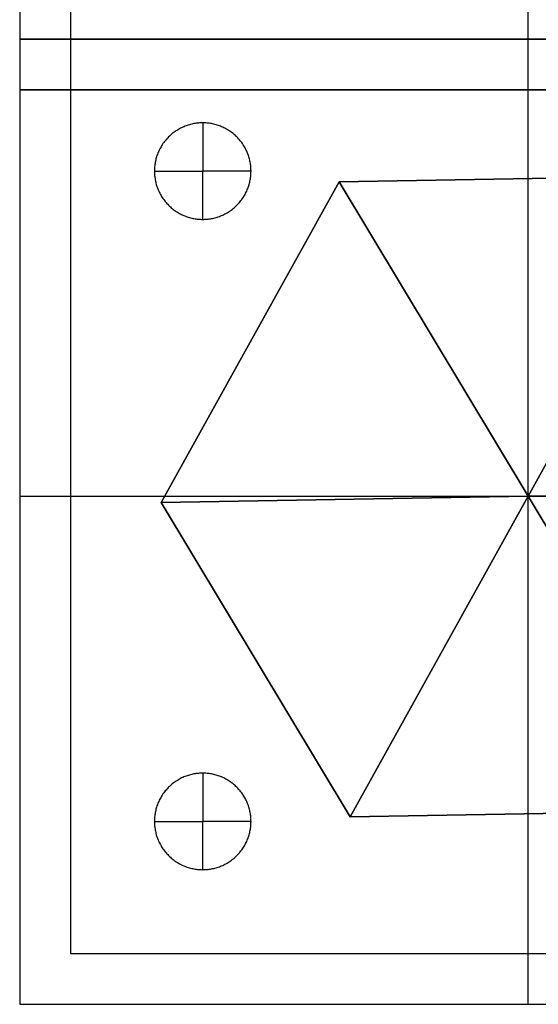
# Model space of a CAD drawing. Units: millimetres. Extents: x -0.59 to 3.41, y -8.28 to -0.68.
# Drawn here: x -0.59 to 1.45, y -8.28 to -4.41 of the extents above; entities that cross this region are included whole.
import ezdxf

# ---------------------------------------------------------------- set-up
doc = ezdxf.new("R2010")
doc.units = ezdxf.units.MM
doc.header["$MEASUREMENT"] = 0
doc.layers.add('Default', color=18, linetype='Continuous', true_color=0x000000)

msp = doc.modelspace()

# ---------------------------------------------------------------- linework, layer by layer
at = {"layer": 'Default'}
for p, q in [((-0.5945, -0.6813, 0.8786), (-0.5945, -4.4813, 0.8786)), ((-0.5945, -0.6813, 2.4), (-0.5945, -4.6813, 2.4)), ((-0.3945, -0.8813, 2.2479), (-0.3945, -4.4813, 2.2479)), ((-0.5945, -4.4813, 0.8786), (-0.5945, -8.2813, 0.8786)), ((-0.5945, -4.4813, 1.8801), (-0.5945, -8.2813, 1.8801)), ((-0.3945, -4.4813, 2.2479), (3.2055, -4.4813, 2.2479)), ((-0.3945, -4.4813, 0.8786), (-0.3945, -4.4813, 1.7891)), ((-0.3945, -4.4813, 1.7891), (-0.3945, -4.4813, 2.2479)), ((3.2055, -4.4813, 1.78), (-0.3945, -4.4813, 1.78)), ((-0.3945, -4.4813, 1.78), (-0.3945, -8.0813, 1.78)), ((-0.3945, -4.4813, 0.8786), (-0.3945, -4.4813, 1.78)), ((-0.5945, -4.6813, 2.4), (3.4055, -4.6813, 2.4)), ((-0.5945, -4.6813, 1.7891), (-0.5945, -4.6813, 2.4)), ((-0.3945, -8.0813, 1.78), (3.2055, -8.0813, 1.78)), ((-0.3945, -8.0813, 0.8786), (-0.3945, -8.0813, 1.78)), ((-0.5945, -8.2813, 0.8786), (3.4055, -8.2813, 0.8786)), ((-0.5945, -8.2813, 1.8801), (3.4055, -8.2813, 1.8801)), ((-0.5945, -8.2813, 0.8786), (-0.5945, -8.2813, 1.8801))]:
    msp.add_line(p, q, dxfattribs=at)
for points in [[(-0.5945, -0.6813, 1.6393), (-0.5945, -2.5813, 1.6393), (-0.5945, -4.4813, 1.6393)], [(1.4055, -4.6813, 2.4), (1.4055, -2.6813, 2.4), (1.4055, -0.6813, 2.4)], [(-0.3945, -0.8813, 0.8786), (-0.3945, -2.6813, 0.8786), (-0.3945, -4.4813, 0.8786)], [(-0.3945, -0.8813, 1.5632), (-0.3945, -2.6813, 1.5632), (-0.3945, -4.4813, 1.5632)], [(1.4055, -4.4813, 2.2479), (1.4055, -2.6813, 2.2479), (1.4055, -0.8813, 2.2479)], [(-0.5945, -4.4813, 1.7891), (-0.5945, -4.4813, 1.3338), (-0.5945, -4.4813, 0.8786)], [(-0.5945, -4.4813, 1.7891), (-0.5945, -4.5813, 1.7891), (-0.5945, -4.6813, 1.7891)], [(-0.5945, -4.4813, 0.8786), (-0.4945, -4.4813, 0.8786), (-0.3945, -4.4813, 0.8786)], [(-0.5945, -4.4813, 0.8786), (-0.5945, -4.4813, 1.3793), (-0.5945, -4.4813, 1.8801)], [(-0.5945, -4.4813, 0.8786), (-0.4945, -4.4813, 0.8786), (-0.3945, -4.4813, 0.8786)], [(3.4055, -4.4813, 1.8801), (1.4055, -4.4813, 1.8801), (-0.5945, -4.4813, 1.8801)], [(-0.5945, -4.4813, 1.3793), (-0.5945, -6.3813, 1.3793), (-0.5945, -8.2813, 1.3793)], [(3.2055, -4.4813, 1.7891), (1.4055, -4.4813, 1.7891), (-0.3945, -4.4813, 1.7891)], [(-0.3945, -4.4813, 0.8786), (-0.3945, -6.2813, 0.8786), (-0.3945, -8.0813, 0.8786)], [(-0.3945, -4.4813, 1.3293), (-0.3945, -6.2813, 1.3293), (-0.3945, -8.0813, 1.3293)], [(1.4055, -4.4813, 1.7891), (1.4055, -4.4813, 2.0185), (1.4055, -4.4813, 2.2479)], [(1.4055, -8.2813, 1.8801), (1.4055, -6.3813, 1.8801), (1.4055, -4.4813, 1.8801)], [(1.4055, -8.0813, 1.78), (1.4055, -6.2813, 1.78), (1.4055, -4.4813, 1.78)], [(3.4055, -4.6813, 1.7891), (1.4055, -4.6813, 1.7891), (-0.5945, -4.6813, 1.7891)], [(1.4055, -4.6813, 1.7891), (1.4055, -4.6813, 2.0945), (1.4055, -4.6813, 2.4)], [(-0.5945, -6.2813, 0.8786), (-0.5945, -6.2813, 1.3793), (-0.5945, -6.2813, 1.8801)], [(-0.5945, -6.2813, 0.8786), (-0.4945, -6.2813, 0.8786), (-0.3945, -6.2813, 0.8786)], [(-0.5945, -6.2813, 1.8801), (1.4055, -6.2813, 1.8801), (3.4055, -6.2813, 1.8801)], [(-0.3945, -6.2813, 0.8786), (-0.3945, -6.2813, 1.3293), (-0.3945, -6.2813, 1.78)], [(-0.3945, -6.2813, 1.78), (1.4055, -6.2813, 1.78), (3.2055, -6.2813, 1.78)], [(-0.3945, -8.0813, 0.8786), (1.4055, -8.0813, 0.8786), (3.2055, -8.0813, 0.8786)], [(-0.3945, -8.0813, 1.3293), (1.4055, -8.0813, 1.3293), (3.2055, -8.0813, 1.3293)], [(1.4055, -8.2813, 0.8786), (1.4055, -8.1813, 0.8786), (1.4055, -8.0813, 0.8786)], [(1.4055, -8.0813, 0.8786), (1.4055, -8.0813, 1.3293), (1.4055, -8.0813, 1.78)], [(-0.5945, -8.2813, 1.3793), (1.4055, -8.2813, 1.3793), (3.4055, -8.2813, 1.3793)], [(1.4055, -8.2813, 0.8786), (1.4055, -8.2813, 1.3793), (1.4055, -8.2813, 1.8801)]]:
    msp.add_open_spline(points, degree=2, dxfattribs=at)
for points in [[(0.3155, -5.0013, 1.78), (0.3155, -5.1913, 1.78), (0.1255, -5.1913, 1.78), (-0.0645, -5.1913, 1.78), (-0.0645, -5.0013, 1.78), (-0.0645, -4.8113, 1.78), (0.1255, -4.8113, 1.78), (0.3155, -4.8113, 1.78), (0.3155, -5.0013, 1.78)], [(0.3155, -7.5613, 1.78), (0.3155, -7.7513, 1.78), (0.1255, -7.7513, 1.78), (-0.0645, -7.7513, 1.78), (-0.0645, -7.5613, 1.78), (-0.0645, -7.3713, 1.78), (0.1255, -7.3713, 1.78), (0.3155, -7.3713, 1.78), (0.3155, -7.5613, 1.78)]]:
    msp.add_rational_spline(points, [1, 0.707106781187, 1, 0.707106781187, 1, 0.707106781187, 1, 0.707106781187, 1], degree=2, knots=[-6.283185, -6.283185, -6.283185, -4.712389, -4.712389, -3.141593, -3.141593, -1.570796, -1.570796, 0, 0, 0], dxfattribs=at)
at = {"layer": 'Default', "extrusion": (1, 0, 0)}
for points in [[(0.1255, -4.8113, 1.78), (0.1255, -4.8113, 1.8592), (0.1255, -5.0013, 1.8592)], [(0.1255, -7.3713, 1.78), (0.1255, -7.3713, 1.8592), (0.1255, -7.5613, 1.8592)]]:
    msp.add_rational_spline(points, [1, 0.707106781187, 1], degree=2, dxfattribs=at)
at = {"layer": 'Default', "extrusion": (0, -1, 0)}
for points in [[(-0.0645, -5.0013, 1.78), (-0.0645, -5.0013, 1.8592), (0.1255, -5.0013, 1.8592)], [(0.3155, -5.0013, 1.78), (0.3155, -5.0013, 1.8592), (0.1255, -5.0013, 1.8592)]]:
    msp.add_rational_spline(points, [1, 0.707106781187, 1], degree=2, dxfattribs=at)
at = {"layer": 'Default', "extrusion": (1, -1.46082e-16, 0)}
for points in [[(0.1255, -5.1913, 1.78), (0.1255, -5.1913, 1.8592), (0.1255, -5.0013, 1.8592)], [(0.1255, -7.7513, 1.78), (0.1255, -7.7513, 1.8592), (0.1255, -7.5613, 1.8592)]]:
    msp.add_rational_spline(points, [1, 0.707106781187, 1], degree=2, dxfattribs=at)
at = {"layer": 'Default', "extrusion": (4.67462e-15, -1, -1.12019e-14)}
msp.add_rational_spline([(-0.0645, -7.5613, 1.78), (-0.0645, -7.5613, 1.8592), (0.1255, -7.5613, 1.8592)], [1, 0.707106781187, 1], degree=2, dxfattribs=at)
at = {"layer": 'Default', "extrusion": (-4.67462e-15, -1, -1.12019e-14)}
msp.add_rational_spline([(0.3155, -7.5613, 1.78), (0.3155, -7.5613, 1.8592), (0.1255, -7.5613, 1.8592)], [1, 0.707106781187, 1], degree=2, dxfattribs=at)

# ---------------------------------------------------------------- meshes
at = {"layer": 'Default'}
mesh = msp.add_polyface(dxfattribs=at)
corners = [(2.8487, -6.2561, 1.6401), (2.1489, -7.5185, 1.6401), (0.7058, -7.5437, 1.6401), (-0.0376, -6.3065, 1.6401), (0.6621, -5.0441, 1.6401), (2.1053, -5.0189, 1.6401), (2.8487, -6.2561, 1.6401), (2.1489, -7.5185, 1.6401), (0.7058, -7.5437, 1.6401), (-0.0376, -6.3065, 1.6401), (0.6621, -5.0441, 1.6401), (2.1053, -5.0189, 1.6401), (2.8487, -6.2561, 1.6401), (2.1489, -7.5185, 1.6401), (0.7058, -7.5437, 1.6401), (-0.0376, -6.3065, 1.6401), (0.6621, -5.0441, 1.6401), (2.1053, -5.0189, 1.6401), (1.4055, -6.2813, 1.0151), (1.4055, -6.2813, 1.0151), (1.4055, -6.2813, 1.0151), (1.4055, -6.2813, 1.0151), (1.4055, -6.2813, 1.0151), (1.4055, -6.2813, 1.0151)]
mesh.append_faces([[corners[k] for k in face] for face in [(0, 7, 18, 18), (1, 8, 19, 19), (2, 9, 20, 20), (3, 10, 21, 21), (4, 11, 22, 22), (5, 6, 23, 23), (12, 17, 16, 13), (13, 16, 15, 14)]])

doc.saveas('drawing.dxf')
